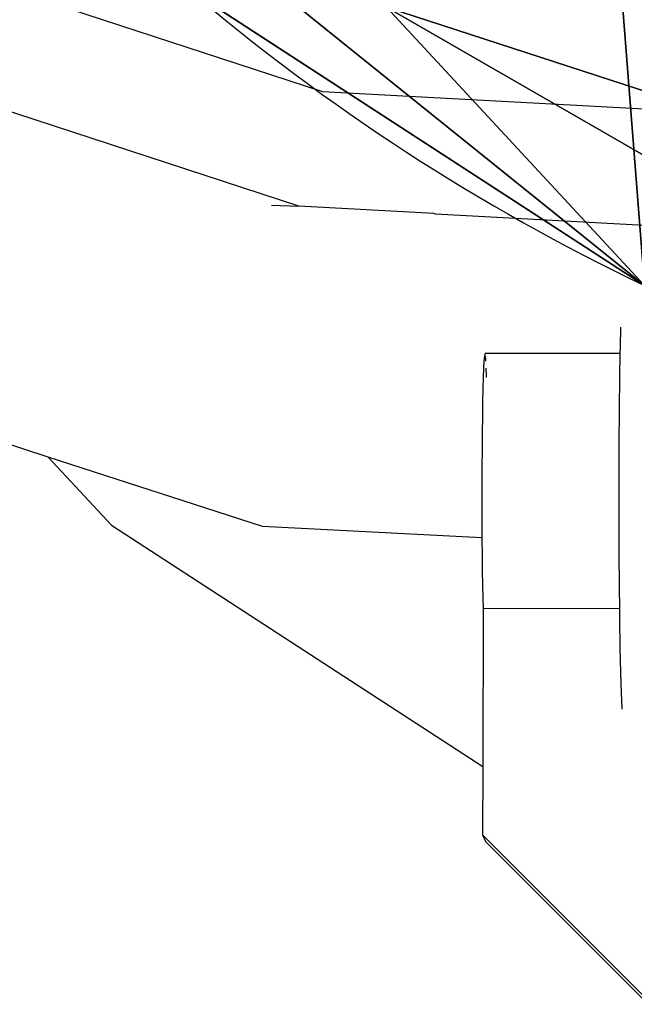
# Model space of a CAD drawing. Units: centimetres. Extents: x -461 to 462, y -291 to 287.
# Drawn here: x -3 to 0, y 263 to 268 of the extents above; entities that cross this region are included whole.
import ezdxf

# ---------------------------------------------------------------- set-up
doc = ezdxf.new("R2010")
doc.units = ezdxf.units.CM
doc.header["$LTSCALE"] = 2.54
doc.layers.get('0').update_dxf_attribs({"true_color": 0xff5454})
doc.layers.add('VP-EQ', color=7, linetype='Continuous', true_color=0x8a3492)

# ---------------------------------------------------------------- blocks, each defined once
blk = doc.blocks.new('R__nica_10')
at = {"color": 0}
for p, q in [((7.8519, 0.8541, 25.5672), (5.8821, 2.1346, 25.5053)), ((7.8519, 0.8541, 25.5672), (5.8821, 2.1346, 25.5053)), ((8.9714, 1.3295, 55.8075), (6.7378, 2.0559, 55.7366)), ((8.9714, 1.3295, 55.8075), (6.7378, 2.0559, 55.7366)), ((7.8519, 0.8541, 25.5672), (6.7378, 2.0559, 55.7366)), ((7.8519, 0.8541, 25.5672), (6.7378, 2.0559, 55.7366))]:
    blk.add_line(p, q, dxfattribs=at)
blk.add_arc((11.7301, 8.9757), 9, 229.4749, 244.4749, dxfattribs=at)
blk.add_arc((11.7301, 8.9757), 9, 229.4749, 244.4749, dxfattribs=at)
mesh = blk.add_polyface(dxfattribs=at)
corners = [(3.6243, 10.6197), (3.7738, 6.0448), (3.5462, 8.2735), (4.0823, 12.8538), (4.5706, 3.9509), (4.889, 14.8237), (5.8821, 2.1346), (6.6357, 16.395), (7.8519, 0.8541), (8.7296, 17.4608), (10.0861, 0.1271), (11.0279, 17.9482), (12.4323, 0.0031), (13.4446, 17.5613), (14.294, 0.4906), (15.6787, 16.5621), (15.99, 1.5563), (17.5781, 15.0187), (17.4048, 3.1276), (18.9357, 5.0304), (18.9452, 13.4991), (19.922, 7.2646), (19.8724, 11.6774), (20.2965, 9.6779)]
mesh.append_faces([[corners[k] for k in face] for face in [(0, 1, 2), (21, 22, 23)]], dxfattribs={"vtx0": -1, "color": 0})
mesh.append_faces([[corners[k] for k in face] for face in [(1, 3, 4), (4, 5, 6), (6, 7, 8), (8, 9, 10), (10, 11, 12), (12, 13, 14), (14, 15, 16), (16, 17, 18), (18, 17, 19), (19, 20, 21)]], dxfattribs={"vtx0": -1, "vtx1": -1, "color": 0})
mesh.append_faces([[corners[k] for k in face] for face in [(1, 0, 3), (4, 3, 5), (6, 5, 7), (8, 7, 9), (10, 9, 11), (12, 11, 13), (14, 13, 15), (16, 15, 17), (19, 17, 20), (21, 20, 22)]], dxfattribs={"vtx0": -1, "vtx2": -1, "color": 0})
mesh = blk.add_polyface(dxfattribs=at)
corners = [(10.0747, 1.741, 145.6837), (6.7451, 3.6527, 175.3126), (7.8415, 2.4701, 145.6229), (8.9755, 2.9266, 175.4492)]
mesh.append_faces([[corners[k] for k in face] for face in [(0, 1, 2), (1, 0, 3)]], dxfattribs={"vtx0": -1, "color": 0})
mesh = blk.add_polyface(dxfattribs=at)
corners = [(7.8519, 0.8541, 25.5672), (4.7689, 3.3353, 55.648), (5.8821, 2.1346, 25.5053), (6.7378, 2.0559, 55.7366)]
mesh.append_faces([[corners[k] for k in face] for face in [(0, 1, 2), (1, 0, 3)]], dxfattribs={"vtx0": -1, "color": 0})
mesh = blk.add_polyface(dxfattribs=at)
corners = [(8.9714, 1.3295, 55.8075), (6.7378, 3.3047, 85.5403), (6.7378, 2.0559, 55.7366), (8.9714, 2.5736, 85.499)]
mesh.append_faces([[corners[k] for k in face] for face in [(0, 1, 2), (1, 0, 3)]], dxfattribs={"vtx0": -1, "color": 0})
mesh = blk.add_polyface(dxfattribs=at)
corners = [(10.0747, 1.3217, 115.3753), (6.7378, 3.3047, 85.5403), (8.9714, 2.5736, 85.499), (7.8415, 2.0524, 115.4267)]
mesh.append_faces([[corners[k] for k in face] for face in [(0, 1, 2), (1, 0, 3)]], dxfattribs={"vtx0": -1, "color": 0})
mesh = blk.add_polyface(dxfattribs=at)
corners = [(7.8519, 0.8541, 25.5672), (5.8821, 2.1346), (7.8519, 0.8541), (5.8821, 2.1346, 25.5053)]
mesh.append_faces([[corners[k] for k in face] for face in [(0, 1, 2), (1, 0, 3)]], dxfattribs={"vtx0": -1, "color": 0})
mesh = blk.add_polyface(dxfattribs=at)
corners = [(10.0861, 0.1271, 25.6229), (6.7378, 2.0559, 55.7366), (7.8519, 0.8541, 25.5672), (8.9714, 1.3295, 55.8075)]
mesh.append_faces([[corners[k] for k in face] for face in [(0, 1, 2), (1, 0, 3)]], dxfattribs={"vtx0": -1, "color": 0})
blk = doc.blocks.new('Grupuj_8')
at = {"color": 253, "true_color": 0xc9b698, "zscale": 1.409638262856091}
blk.add_blockref('R__nica_10', (452.4135, 551.5474), dxfattribs=at)
blk = doc.blocks.new('RB1389_')
at = {"color": 0}
for p, q in [((598.1608, 674.9543), (600.2703, 674.2649)), ((600.1679, 673.7696), (597.9333, 674.4998)), ((600.2703, 674.2649), (602.4737, 674.1453)), ((600.0492, 673.7738), (600.1679, 673.7696)), ((600.7502, 673.738), (600.1679, 673.7696)), ((600.7584, 673.7353), (600.7502, 673.738)), ((602.3952, 673.6465), (600.7584, 673.7353)), ((601.5563, 673.247), (601.5545, 673.1619)), ((601.5545, 673.1619), (601.5541, 673.1346)), ((599.0861, 672.6858), (597.7767, 673.1109)), ((600.9686, 673.1223), (600.967, 673.1007)), ((600.972, 673.1351), (600.9686, 673.1223)), ((600.972, 673.1351), (601.5541, 673.1346)), ((600.9752, 673.1071), (600.974, 673.1223)), ((600.9756, 673.1007), (600.9752, 673.1071)), ((601.5541, 673.1346), (601.5525, 673.0322)), ((600.9654, 673.0695), (600.9639, 673.0291)), ((600.967, 673.1007), (600.9654, 673.0695)), ((600.9782, 673.0402), (600.9771, 673.0695)), ((600.9639, 673.0291), (600.9625, 672.9803)), ((600.9785, 673.0291), (600.9782, 673.0402)), ((601.5525, 673.0322), (601.5509, 672.8904)), ((600.9625, 672.9803), (600.9613, 672.9239)), ((600.9613, 672.9239), (600.9603, 672.8609)), ((601.5509, 672.8904), (601.5498, 672.7398)), ((600.9603, 672.8609), (600.9594, 672.7923)), ((600.9594, 672.7923), (600.9587, 672.7193)), ((600.9587, 672.7193), (600.9582, 672.6431)), ((601.5498, 672.7398), (601.5493, 672.5841)), ((599.3587, 672.3919), (599.0861, 672.6858)), ((600.0104, 672.3858), (599.0861, 672.6858)), ((600.9582, 672.6431), (600.9579, 672.5652)), ((600.9579, 672.5652), (600.9579, 672.4867)), ((601.5493, 672.5841), (601.5492, 672.4273)), ((600.9579, 672.4867), (600.9581, 672.4091)), ((601.5492, 672.4273), (601.5497, 672.2731)), ((599.3587, 672.3919), (600.9619, 671.3497)), ((600.9584, 672.3367), (600.0104, 672.3858)), ((600.9581, 672.4091), (600.9584, 672.3367)), ((600.9584, 672.3367), (600.9584, 672.3336)), ((600.9584, 672.3336), (600.959, 672.2616)), ((600.959, 672.2616), (600.9598, 672.1943)), ((601.5497, 672.2731), (601.5507, 672.1253)), ((600.9598, 672.1943), (600.9608, 672.1328)), ((600.9608, 672.1328), (600.962, 672.0783)), ((601.5507, 672.1253), (601.5517, 672.0309)), ((600.962, 672.0783), (600.9633, 672.0315)), ((600.9633, 672.0315), (600.9619, 671.3497)), ((601.5517, 672.0309), (600.9633, 672.0315)), ((601.5517, 672.0309), (601.5521, 671.9877)), ((601.5521, 671.9877), (601.5541, 671.8636)), ((601.5541, 671.8636), (601.5564, 671.7559)), ((601.5564, 671.7559), (601.5591, 671.6675)), ((601.5591, 671.6675), (601.5621, 671.6004)), ((601.5621, 671.6004), (601.5623, 671.5978)), ((600.9619, 671.3497), (600.9613, 671.0552)), ((600.9613, 671.0552), (601.6627, 670.3525)), ((600.9613, 671.0552), (600.9741, 671.0259)), ((600.9741, 671.0259), (601.6755, 670.3231))]:
    blk.add_line(p, q, dxfattribs=at)

msp = doc.modelspace()

# ---------------------------------------------------------------- block references
at = {"color": 0}
msp.add_blockref('Grupuj_8', (-460.2878, -285.9937), dxfattribs=at)
at = {"layer": 'VP-EQ', "color": 0}
msp.add_blockref('RB1389_', (-601.6824, -407.0189), dxfattribs=at)

doc.saveas('drawing.dxf')
